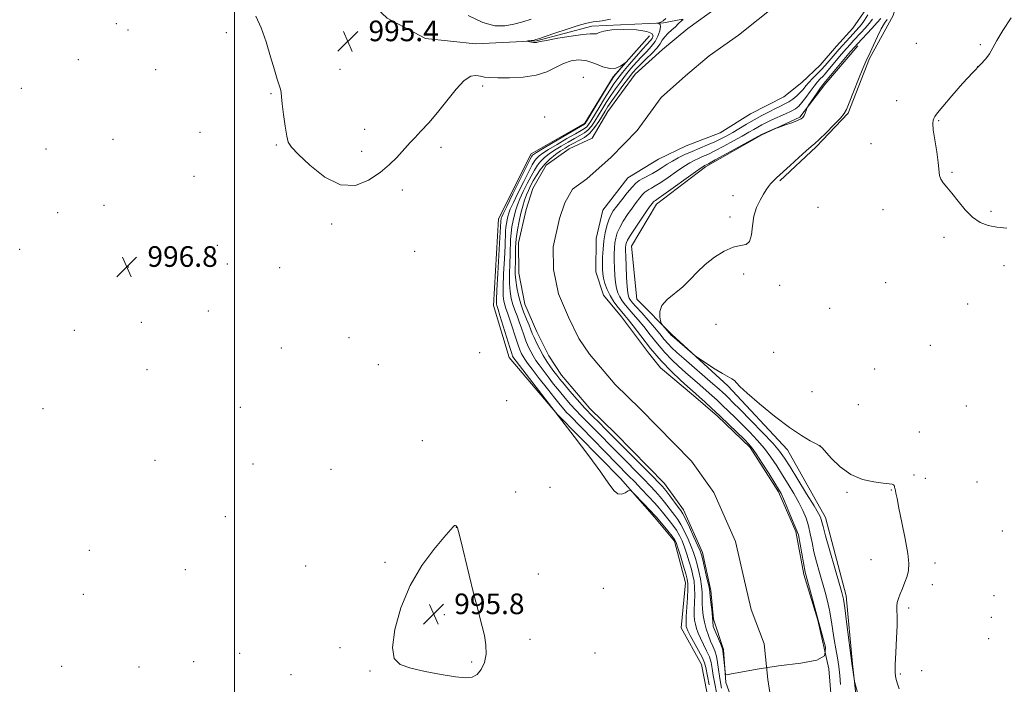
# Model space of a CAD drawing. Extents: x 2202300 to 2205200, y 362300 to 365200.
# Drawn here: x 2202917 to 2203299, y 363690 to 363948 of the extents above; entities that cross this region are included whole.
import ezdxf

# ---------------------------------------------------------------- set-up
doc = ezdxf.new("R2010")
doc.units = 0
doc.header["$MEASUREMENT"] = 0
for name, color, linetype, lineweight in [('32000', 7, 'Continuous', 0), ('DTM HARD BREAKLINE', 7, 'Continuous', 0), ('DTM SPOT ELEVATION', 2, 'Continuous', 13), ('INDEX CONTOUR', 41, 'Continuous', 13), ('INTERMEDIATE CONTOUR', 44, 'Continuous', 0), ('INTERMEDIATE CONTOUR DEPRESSION', 44, 'Continuous', 0), ('SPOT ELEVATION', 7, 'Continuous', 0), ('STREAM - RIVER CENTERLINE', 11, 'Continuous', 0), ('STREAM - RIVER DOUBLE LINE', 5, 'Continuous', 0)]:
    doc.layers.add(name, color=color, linetype=linetype, lineweight=lineweight)
doc.styles.add('Style-ITALICS', font='ITALICS.shx')

# ---------------------------------------------------------------- blocks, each defined once
blk = doc.blocks.new('SPOT')
at = {"layer": 'SPOT ELEVATION'}
for p, q in [((-3.91, -3.91), (3.82, 3.81)), ((-1.65, 3.77), (1.72, -3.93))]:
    blk.add_line(p, q, dxfattribs=at)

msp = doc.modelspace()

# ---------------------------------------------------------------- linework, layer by layer
at = {"layer": '32000', "flags": 128}
msp.add_lwpolyline([(2203000, 362500), (2203000, 365000)], dxfattribs=at)
at = {"layer": 'DTM HARD BREAKLINE'}
for points in [[(2203355.54, 364255.85, 993.12), (2203337.58, 364259.66, 993.84), (2203320.31, 364243.77, 994.85), (2203309.49, 364213.18, 995.23), (2203299.94, 364188.87, 995.61), (2203291.81, 364157.87, 996.09), (2203288.11, 364131.84, 996.66), (2203287.47, 364110.78, 997.14), (2203278.37, 364086.03, 996.66), (2203270.12, 364065.33, 996.33), (2203265.83, 364050.04, 996.14), (2203265.62, 364030.78, 996.23), (2203266.41, 364003.92, 996.47), (2203262.3, 363973.86, 996.66), (2203255.44, 363949.59, 996.57), (2203246.24, 363932.9, 996.14), (2203237.99, 363911.74, 996.14), (2203225.61, 363898.6, 996.19), (2203211.44, 363885.44, 996.19)], [(2202963.93, 364050.76, 995.57), (2202995.73, 364014.88, 995.33), (2203032.07, 363974.12, 995.23), (2203059.26, 363948.48, 995.18), (2203074.14, 363940.61, 994.9), (2203093.43, 363938.61, 994.56), (2203117.15, 363939.8, 993.89), (2203138.58, 363945.44, 993.51), (2203166.33, 363946.68, 991.84), (2203173.93, 363948.12, 990.02)], [(2203185.38, 363675.94, 997.29), (2203181.08, 363697.83, 997.29), (2203173.29, 363712.07, 997.1), (2203174.86, 363729.55, 996.86), (2203170.63, 363745.63, 996.43), (2203162.9, 363754.94, 996.38), (2203149.72, 363770, 995.85), (2203125.23, 363794.78, 996), (2203106.59, 363816.94, 996.76), (2203100.51, 363837.02, 996.76), (2203102.33, 363870.64, 996.91), (2203115.01, 363895.88, 996.81), (2203135.91, 363907.78, 996.28), (2203146.89, 363925.84, 996.19), (2203161.02, 363941.69, 995.66)], [(2203241.7, 363937.77, 994.7), (2203228.9, 363922.83, 994.46), (2203219.2, 363910.17, 993.79), (2203204.5, 363903.27, 994.13), (2203182.71, 363890.9, 994.32), (2203163.63, 363876.33, 994.61), (2203153.98, 363860.09, 995.04), (2203156.03, 363839.51, 995.56), (2203169.64, 363825.79, 996.19), (2203191.38, 363805.91, 995.75), (2203214.53, 363781.11, 995.28), (2203229.19, 363754.87, 994.65), (2203237.19, 363724.51, 994.37), (2203239.75, 363698.12, 994.13), (2203242.79, 363669.94, 993.6)]]:
    msp.add_polyline3d(points, dxfattribs=at)
at = {"layer": 'DTM SPOT ELEVATION'}
for p in [(2202954.15, 363946.46, 996.64), (2202958.72, 363943.97, 996.64), (2202996.84, 363942.95, 996.36), (2203264.43, 363938.77, 996.37), (2203289.26, 363938.29, 996.1), (2202939.43, 363932.42, 996.8), (2202969.4, 363928.53, 996.6), (2203040.91, 363928.68, 995.5), (2203288.18, 363929.76, 996), (2203135.26, 363925.59, 997.58), (2202917.32, 363921.28, 996.81), (2203014.12, 363919.26, 996.09), (2203096.2, 363922.24, 996.42), (2203256.81, 363916.54, 996.32), (2203120.32, 363910.17, 998.24), (2203273.05, 363908.73, 995.96), (2202986.58, 363904.23, 996.48), (2203050.51, 363905.35, 995.28), (2202952.88, 363901.47, 996.81), (2202926.89, 363897.84, 996.96), (2203016.26, 363899.34, 996.1), (2203049.37, 363896.87, 995.47), (2203080.15, 363898.48, 996.45), (2203246.91, 363899.89, 996.34), (2203278.31, 363888.71, 995.94), (2202984.26, 363887.21, 996.56), (2203065.07, 363881.86, 996.47), (2203193.28, 363879.72, 995.26), (2202949.37, 363875.98, 996.86), (2203226.28, 363875.22, 997.4), (2203251.46, 363874.24, 996.25), (2203293.46, 363873.59, 995.89), (2202931.36, 363873.08, 996.96), (2203192.21, 363871.43, 995.55), (2203037.63, 363868.65, 996.3), (2203275.14, 363863.52, 996.17), (2202916.69, 363858.88, 996.93), (2202993.36, 363860.37, 996.48), (2203069.86, 363858.14, 996.71), (2202967.3, 363855.99, 996.72), (2202958.86, 363851.98, 996.77), (2202997.21, 363853.14, 996.47), (2203017.58, 363851.78, 996.23), (2203298.51, 363852.54, 996.25), (2203197.42, 363849.29, 996.55), (2203211.39, 363844.94, 996.54), (2203252.59, 363845.94, 996.62), (2203230.87, 363836.03, 996.04), (2203284.36, 363837.7, 996.48), (2202989.89, 363834.93, 996.62), (2202963.83, 363830.55, 996.71), (2203186.81, 363829.76, 997.33), (2202937.94, 363827.49, 996.88), (2203044.42, 363824.6, 996.53), (2203018.22, 363820.54, 996.52), (2203269.87, 363821.6, 996.76), (2203095.09, 363818.73, 996.27), (2203209.05, 363818.86, 997.25), (2203055.84, 363814.07, 996.17), (2203248.31, 363812.4, 997.47), (2202966.03, 363812.21, 996.8), (2203223.99, 363803.64, 997.79), (2203002.26, 363797.51, 996.6), (2203105.6, 363800.22, 996.89), (2203241.91, 363798.67, 997.55), (2203283.88, 363798.14, 996.87), (2202925.75, 363797.01, 996.9), (2203265.65, 363788.06, 997.03), (2203072.87, 363784.62, 996.25), (2203227.2, 363782.52, 995.99), (2202969.22, 363776.95, 996.78), (2203007.22, 363775.58, 996.5), (2203037.44, 363773.56, 996.34), (2203263.54, 363771.28, 996.82), (2203122.33, 363766.57, 996.67), (2203267.89, 363770.06, 996.95), (2203287.96, 363768.62, 996.84), (2203109.07, 363764.75, 996.67), (2203237.6, 363764.64, 995.73), (2203254.8, 363765.46, 995.88), (2202996.43, 363755.12, 996.42), (2203085.98, 363750.98, 995.99), (2203297.77, 363749.62, 996.7), (2202943.72, 363742.04, 997.09), (2203027.61, 363736.06, 996.39), (2203058.32, 363737.47, 996.12), (2203246.89, 363738.5, 994.72), (2203271.73, 363737.23, 996.81), (2202980.88, 363734.56, 996.78), (2203117.89, 363732.86, 996.45), (2203270.66, 363728.77, 996.83), (2202941.37, 363725.03, 997.12), (2203143.04, 363727.39, 996.67), (2203294.61, 363724.52, 996.76), (2203081.43, 363717.17, 995.78), (2203261.49, 363719.7, 996.43), (2203293.55, 363716.12, 996.78), (2203114.58, 363707.62, 996.28), (2203292.51, 363707.84, 996.82), (2203001.97, 363702.13, 996.61), (2203040.91, 363704.35, 996.11), (2203139.77, 363702.3, 996.79), (2202984.12, 363698.95, 996.79), (2203092.01, 363698.78, 995.88), (2202932.94, 363697.15, 997.23), (2202962.94, 363696.88, 996.95), (2203052.6, 363695.29, 996.06), (2203258.22, 363694.11, 996.27), (2203266.47, 363695.4, 996.85), (2203021.91, 363693.91, 996.43)]:
    msp.add_point(p, dxfattribs=at)
at = {"layer": 'INDEX CONTOUR'}
msp.add_polyline3d([(2203245.639, 363949.831, 990), (2203244.312, 363947.763, 990), (2203243.132, 363946.14, 990), (2203242.093, 363944.854, 990), (2203241.081, 363943.713, 990), (2203238.624, 363941.068, 990), (2203237.181, 363939.494, 990), (2203235.771, 363937.925, 990), (2203234.494, 363936.463, 990), (2203230.626, 363931.936, 990), (2203229.106, 363930.216, 990), (2203227.493, 363928.471, 990), (2203224.236, 363925.14, 990), (2203222.812, 363923.623, 990), (2203221.634, 363922.23, 990), (2203220.563, 363920.923, 990), (2203219.41, 363919.649, 990), (2203218.039, 363918.376, 990), (2203216.517, 363917.17, 990), (2203214.968, 363916.116, 990), (2203213.454, 363915.256, 990), (2203211.81, 363914.442, 990), (2203209.814, 363913.478, 990), (2203207.32, 363912.22, 990), (2203204.472, 363910.718, 990), (2203201.489, 363909.071, 990), (2203198.566, 363907.378, 990), (2203193.246, 363904.206, 990), (2203190.934, 363902.877, 990), (2203188.676, 363901.678, 990), (2203186.235, 363900.521, 990), (2203183.451, 363899.336, 990), (2203180.459, 363898.115, 990), (2203177.471, 363896.867, 990), (2203174.666, 363895.605, 990), (2203172.104, 363894.338, 990), (2203169.814, 363893.079, 990), (2203167.795, 363891.839, 990), (2203165.924, 363890.628, 990), (2203164.046, 363889.454, 990), (2203162.065, 363888.331, 990), (2203158.392, 363886.378, 990), (2203156.999, 363885.559, 990), (2203155.706, 363884.553, 990), (2203154.193, 363883.01, 990), (2203152.26, 363880.73, 990), (2203150.169, 363878.1, 990), (2203148.294, 363875.65, 990), (2203146.915, 363873.753, 990), (2203145.932, 363872.131, 990), (2203145.15, 363870.341, 990), (2203144.417, 363868.04, 990), (2203143.76, 363865.27, 990), (2203143.25, 363862.179, 990), (2203142.937, 363858.932, 990), (2203142.785, 363855.815, 990), (2203142.736, 363853.141, 990), (2203142.751, 363851.105, 990), (2203142.874, 363849.428, 990), (2203143.165, 363847.716, 990), (2203143.686, 363845.664, 990), (2203144.497, 363843.34, 990), (2203145.657, 363840.902, 990), (2203147.166, 363838.514, 990), (2203148.792, 363836.35, 990), (2203150.246, 363834.586, 990), (2203151.383, 363833.243, 990), (2203152.632, 363831.709, 990), (2203154.569, 363829.213, 990), (2203157.594, 363825.259, 990), (2203161.4, 363820.429, 990), (2203165.507, 363815.574, 990), (2203169.464, 363811.412, 990), (2203172.95, 363808.108, 990), (2203175.677, 363805.692, 990), (2203178.859, 363802.904, 990), (2203180.336, 363801.577, 990), (2203182.4, 363799.697, 990), (2203185.063, 363797.235, 990), (2203188.222, 363794.264, 990), (2203191.703, 363790.928, 990), (2203197.754, 363785.042, 990), (2203199.489, 363783.299, 990), (2203200.776, 363781.759, 990), (2203202.341, 363779.489, 990), (2203204.674, 363775.896, 990), (2203207.324, 363771.746, 990), (2203209.605, 363768.149, 990), (2203211.037, 363765.853, 990), (2203211.964, 363764.173, 990), (2203212.938, 363762.063, 990), (2203214.357, 363758.745, 990), (2203214.747, 363757.742, 990), (2203218.771, 363748.147, 990), (2203221.36, 363733.673, 990), (2203229.245, 363704.488, 990), (2203229.127, 363702.605, 990), (2203228.774, 363701.193, 990), (2203225.832, 363699.546, 990), (2203219.595, 363698.369, 990), (2203211.005, 363697.31, 990), (2203202.649, 363696.015, 990), (2203192.157, 363694.076, 990), (2203191.343, 363693.815, 990), (2203190.487, 363693.964, 990), (2203190.254, 363695.098, 990), (2203189.788, 363699.694, 990), (2203189.55, 363701.848, 990), (2203189.358, 363703.185, 990), (2203189.087, 363704.217, 990), (2203188.491, 363705.967, 990), (2203185.704, 363712.608, 990), (2203185.468, 363714.491, 990), (2203185.071, 363719.208, 990), (2203184.716, 363721.842, 990), (2203184.476, 363724.241, 990), (2203184.342, 363725.741, 990), (2203184.169, 363726.996, 990), (2203183.794, 363728.859, 990), (2203183.117, 363731.88, 990), (2203182.306, 363735.392, 990), (2203181.592, 363738.43, 990), (2203181.108, 363740.355, 990), (2203180.595, 363741.845, 990), (2203179.693, 363743.907, 990), (2203178.186, 363747.205, 990), (2203176.415, 363751.024, 990), (2203174.863, 363754.307, 990), (2203173.858, 363756.31, 990), (2203173.096, 363757.553, 990), (2203172.118, 363758.873, 990), (2203168.843, 363763.203, 990), (2203167.231, 363765.299, 990), (2203165.995, 363766.815, 990), (2203164.58, 363768.349, 990), (2203162.237, 363770.73, 990), (2203143.803, 363789.27, 990), (2203141.545, 363791.504, 990), (2203138.864, 363794.202, 990), (2203135.929, 363797.277, 990), (2203132.925, 363800.589, 990), (2203130.122, 363803.801, 990), (2203127.811, 363806.521, 990), (2203126.177, 363808.496, 990), (2203124.983, 363810.012, 990), (2203123.885, 363811.496, 990), (2203122.614, 363813.285, 990), (2203121.201, 363815.385, 990), (2203119.75, 363817.716, 990), (2203118.366, 363820.171, 990), (2203117.142, 363822.545, 990), (2203116.168, 363824.604, 990), (2203115.484, 363826.222, 990), (2203114.913, 363827.7, 990), (2203114.223, 363829.446, 990), (2203113.257, 363831.77, 990), (2203112.135, 363834.583, 990), (2203111.047, 363837.699, 990), (2203110.153, 363840.926, 990), (2203109.495, 363844.052, 990), (2203109.086, 363846.856, 990), (2203108.916, 363849.217, 990), (2203108.901, 363851.386, 990), (2203108.94, 363853.711, 990), (2203108.966, 363856.46, 990), (2203109.045, 363859.584, 990), (2203109.28, 363862.954, 990), (2203109.74, 363866.432, 990), (2203110.368, 363869.829, 990), (2203111.076, 363872.947, 990), (2203111.79, 363875.637, 990), (2203112.508, 363877.938, 990), (2203113.239, 363879.94, 990), (2203114.006, 363881.746, 990), (2203114.861, 363883.509, 990), (2203115.868, 363885.397, 990), (2203117.085, 363887.521, 990), (2203118.552, 363889.76, 990), (2203120.311, 363891.937, 990), (2203122.352, 363893.901, 990), (2203124.491, 363895.6, 990), (2203126.5, 363897.009, 990), (2203128.228, 363898.132, 990), (2203129.834, 363899.082, 990), (2203131.551, 363899.995, 990), (2203133.544, 363901.017, 990), (2203135.687, 363902.296, 990), (2203137.783, 363903.98, 990), (2203139.665, 363906.134, 990), (2203141.283, 363908.485, 990), (2203143.708, 363912.485, 990), (2203144.828, 363914.242, 990), (2203146.309, 363916.41, 990), (2203148.355, 363919.28, 990), (2203150.66, 363922.433, 990), (2203152.787, 363925.278, 990), (2203154.446, 363927.397, 990), (2203155.895, 363929.064, 990), (2203157.541, 363930.73, 990), (2203159.64, 363932.722, 990), (2203161.874, 363934.869, 990), (2203163.782, 363936.879, 990), (2203165.046, 363938.536, 990), (2203165.933, 363939.937, 990), (2203166.858, 363941.255, 990), (2203168.121, 363942.619, 990), (2203169.581, 363943.975, 990), (2203170.987, 363945.223, 990), (2203172.131, 363946.275, 990), (2203173.56, 363947.669, 990), (2203173.958, 363948.033, 990)], dxfattribs=at)
at = {"layer": 'INTERMEDIATE CONTOUR'}
for points in [[(2203184.105, 363689.896, 996), (2203182.829, 363696.604, 996), (2203182.327, 363698.455, 996), (2203181.46, 363700.444, 996), (2203180.002, 363703.233, 996), (2203176.787, 363709.098, 996), (2203175.863, 363710.883, 996), (2203175.416, 363711.905, 996), (2203175.23, 363712.541, 996), (2203175.133, 363713.187, 996), (2203175.112, 363714.318, 996), (2203175.197, 363716.432, 996), (2203175.633, 363723.625, 996), (2203175.805, 363726.983, 996), (2203175.817, 363729.195, 996), (2203175.575, 363730.897, 996), (2203174.988, 363733.047, 996), (2203174.028, 363736.285, 996), (2203172.921, 363739.965, 996), (2203171.955, 363743.122, 996), (2203171.303, 363745.08, 996), (2203170.684, 363746.33, 996), (2203169.698, 363747.655, 996), (2203168.102, 363749.608, 996), (2203163.66, 363754.927, 996), (2203162.827, 363755.873, 996), (2203161.566, 363757.225, 996), (2203155.06, 363764.053, 996), (2203153.896, 363765.217, 996), (2203153.265, 363765.501, 996), (2203152.626, 363765.149, 996), (2203151.563, 363764.451, 996), (2203150.176, 363763.889, 996), (2203148.692, 363763.989, 996), (2203147.196, 363765.235, 996), (2203145.205, 363767.95, 996), (2203142.094, 363772.413, 996), (2203137.459, 363778.718, 996), (2203131.766, 363786.23, 996), (2203125.701, 363794.126, 996), (2203109.201, 363815.485, 996), (2203108.334, 363816.635, 996), (2203108.07, 363817.027, 996), (2203107.881, 363817.413, 996), (2203107.51, 363818.45, 996), (2203106.767, 363820.772, 996), (2203102.951, 363833.198, 996), (2203102.21, 363835.55, 996), (2203101.695, 363837.095, 996), (2203101.605, 363837.641, 996), (2203101.606, 363839.267, 996), (2203101.765, 363843.042, 996), (2203102.112, 363849.5, 996), (2203102.911, 363863.511, 996), (2203103.245, 363869.628, 996), (2203103.306, 363870.086, 996), (2203103.389, 363870.533, 996), (2203103.483, 363870.944, 996), (2203103.644, 363871.434, 996), (2203104.214, 363872.69, 996), (2203105.601, 363875.541, 996), (2203108.01, 363880.407, 996), (2203113.273, 363890.947, 996), (2203114.712, 363893.794, 996), (2203115.363, 363895.016, 996), (2203115.64, 363895.411, 996), (2203115.999, 363895.713, 996), (2203117.065, 363896.394, 996), (2203119.506, 363897.86, 996), (2203123.648, 363900.317, 996), (2203135.782, 363907.466, 996), (2203135.994, 363907.611, 996), (2203136.143, 363907.814, 996), (2203136.669, 363908.671, 996), (2203145.115, 363922.64, 996), (2203146.444, 363924.811, 996), (2203147.176, 363925.903, 996), (2203147.865, 363926.748, 996), (2203151.681, 363931.216, 996), (2203151.646, 363931.276, 996), (2203151.013, 363930.807, 996), (2203149.766, 363929.943, 996), (2203147.948, 363929.145, 996), (2203145.618, 363928.956, 996), (2203142.852, 363929.716, 996), (2203139.809, 363930.958, 996), (2203136.667, 363932.015, 996), (2203133.571, 363932.347, 996), (2203130.537, 363931.939, 996), (2203127.543, 363930.904, 996), (2203124.514, 363929.401, 996), (2203121.125, 363927.776, 996), (2203116.989, 363926.423, 996), (2203111.94, 363925.638, 996), (2203106.688, 363925.335, 996), (2203102.162, 363925.331, 996), (2203099.038, 363925.471, 996), (2203096.967, 363925.712, 996), (2203095.347, 363926.036, 996), (2203093.645, 363926.315, 996), (2203091.612, 363925.972, 996), (2203089.066, 363924.319, 996), (2203085.91, 363920.936, 996), (2203082.367, 363916.482, 996), (2203078.746, 363911.881, 996), (2203075.33, 363907.9, 996), (2203072.323, 363904.668, 996), (2203069.904, 363902.157, 996), (2203068.146, 363900.268, 996), (2203065.084, 363896.833, 996), (2203062.919, 363894.522, 996), (2203060.061, 363891.762, 996), (2203056.442, 363888.708, 996), (2203052.02, 363885.686, 996), (2203046.875, 363883.687, 996), (2203041.117, 363883.877, 996), (2203034.982, 363886.922, 996), (2203029.226, 363891.498, 996), (2203024.729, 363895.786, 996), (2203022.101, 363898.488, 996), (2203020.856, 363900.396, 996), (2203020.237, 363902.826, 996), (2203019.634, 363906.679, 996), (2203019.028, 363911.212, 996), (2203018.548, 363915.271, 996), (2203018.279, 363917.998, 996), (2203018.097, 363919.716, 996), (2203017.838, 363921.047, 996), (2203017.353, 363922.592, 996), (2203016.577, 363924.882, 996), (2203015.466, 363928.432, 996), (2203013.998, 363933.492, 996), (2203012.256, 363939.294, 996), (2203010.346, 363944.807, 996), (2203008.317, 363949.352, 996)], [(2203090.606, 363949.545, 996), (2203096.323, 363946.849, 996), (2203101.022, 363945.583, 996), (2203104.865, 363945.51, 996), (2203108.332, 363946.152, 996), (2203111.781, 363947.084, 996), (2203115.104, 363948.11, 996)], [(2203186.981, 363686.926, 994), (2203186.284, 363690.373, 994), (2203185.712, 363693.587, 994), (2203185.289, 363696.242, 994), (2203184.849, 363698.528, 994), (2203184.172, 363700.761, 994), (2203183.125, 363703.172, 994), (2203180.718, 363707.966, 994), (2203179.823, 363709.988, 994), (2203179.191, 363711.763, 994), (2203178.758, 363713.398, 994), (2203178.469, 363715.019, 994), (2203178.313, 363716.826, 994), (2203178.29, 363719.035, 994), (2203178.478, 363724.749, 994), (2203178.468, 363727.609, 994), (2203178.25, 363730.09, 994), (2203177.819, 363732.395, 994), (2203177.19, 363734.842, 994), (2203176.389, 363737.642, 994), (2203175.479, 363740.592, 994), (2203174.535, 363743.384, 994), (2203173.598, 363745.788, 994), (2203172.594, 363747.895, 994), (2203171.42, 363749.872, 994), (2203170.021, 363751.843, 994), (2203168.534, 363753.737, 994), (2203165.96, 363756.925, 994), (2203164.697, 363758.458, 994), (2203162.996, 363760.395, 994), (2203160.627, 363762.958, 994), (2203157.889, 363765.845, 994), (2203155.213, 363768.624, 994), (2203152.856, 363771.043, 994), (2203129.876, 363794.484, 994), (2203128.796, 363795.611, 994), (2203127.727, 363796.805, 994), (2203126.312, 363798.494, 994), (2203124.24, 363801.081, 994), (2203121.362, 363804.748, 994), (2203118.209, 363808.811, 994), (2203115.472, 363812.369, 994), (2203113.672, 363814.752, 994), (2203112.623, 363816.218, 994), (2203111.963, 363817.256, 994), (2203111.376, 363818.332, 994), (2203110.72, 363819.815, 994), (2203109.901, 363822.049, 994), (2203108.867, 363825.204, 994), (2203107.745, 363828.741, 994), (2203106.709, 363831.948, 994), (2203105.892, 363834.29, 994), (2203105.278, 363835.952, 994), (2203104.812, 363837.297, 994), (2203104.454, 363838.736, 994), (2203104.236, 363840.862, 994), (2203104.205, 363844.314, 994), (2203104.38, 363849.406, 994), (2203104.661, 363855.153, 994), (2203104.921, 363860.244, 994), (2203105.151, 363865.863, 994), (2203105.257, 363867.403, 994), (2203105.45, 363868.868, 994), (2203105.715, 363870.298, 994), (2203106.013, 363871.612, 994), (2203106.359, 363872.835, 994), (2203106.978, 363874.44, 994), (2203108.147, 363877.006, 994), (2203110.009, 363880.853, 994), (2203112.179, 363885.223, 994), (2203114.138, 363889.097, 994), (2203115.503, 363891.703, 994), (2203116.426, 363893.264, 994), (2203117.197, 363894.253, 994), (2203118.117, 363895.109, 994), (2203119.54, 363896.129, 994), (2203121.837, 363897.577, 994), (2203125.176, 363899.588, 994), (2203128.914, 363901.796, 994), (2203132.208, 363903.704, 994), (2203134.423, 363904.955, 994), (2203135.751, 363905.743, 994), (2203136.59, 363906.4, 994), (2203137.316, 363907.254, 994), (2203138.206, 363908.609, 994), (2203141.38, 363913.856, 994), (2203143.513, 363917.354, 994), (2203145.513, 363920.564, 994), (2203147.119, 363923.012, 994), (2203148.644, 363925.103, 994), (2203150.542, 363927.466, 994), (2203153.098, 363930.51, 994), (2203155.909, 363933.783, 994), (2203158.404, 363936.617, 994), (2203161.251, 363939.736, 994), (2203161.962, 363940.668, 994), (2203162.369, 363941.641, 994), (2203161.91, 363942.604, 994), (2203159.864, 363943.415, 994), (2203155.856, 363943.948, 994), (2203150.902, 363944.156, 994), (2203146.367, 363944.009, 994), (2203143.298, 363943.529, 994), (2203141.479, 363942.939, 994), (2203140.38, 363942.51, 994), (2203139.428, 363942.418, 994), (2203137.913, 363942.436, 994), (2203135.085, 363942.24, 994), (2203130.557, 363941.606, 994), (2203125.395, 363940.736, 994), (2203121.029, 363939.934, 994), (2203118.523, 363939.435, 994), (2203117.481, 363939.195, 994), (2203117.142, 363939.103, 994), (2203116.861, 363939.066, 994), (2203116.468, 363939.072, 994), (2203115.907, 363939.134, 994), (2203115.165, 363939.251, 994), (2203113.424, 363939.58, 994), (2203113.443, 363939.626, 994), (2203113.827, 363939.689, 994), (2203116.205, 363940.059, 994), (2203116.839, 363940.197, 994), (2203117.928, 363940.535, 994), (2203124.228, 363942.66, 994), (2203128.972, 363944.244, 994), (2203133.24, 363945.628, 994), (2203136.101, 363946.481, 994), (2203137.857, 363946.903, 994), (2203139.121, 363947.102, 994), (2203140.495, 363947.271, 994), (2203142.544, 363947.559, 994), (2203145.823, 363948.101, 994)], [(2203188.939, 363688.593, 992), (2203188.464, 363690.851, 992), (2203188.092, 363693.225, 992), (2203187.75, 363695.88, 992), (2203187.369, 363698.6, 992), (2203186.883, 363701.078, 992), (2203186.248, 363703.112, 992), (2203185.488, 363704.921, 992), (2203184.649, 363706.834, 992), (2203183.783, 363709.094, 992), (2203182.967, 363711.621, 992), (2203182.286, 363714.255, 992), (2203181.806, 363716.853, 992), (2203181.515, 363719.334, 992), (2203181.382, 363721.638, 992), (2203181.36, 363723.755, 992), (2203181.325, 363725.873, 992), (2203181.131, 363728.234, 992), (2203180.683, 363730.985, 992), (2203180.062, 363733.894, 992), (2203179.391, 363736.636, 992), (2203178.748, 363738.998, 992), (2203178.037, 363741.218, 992), (2203177.114, 363743.645, 992), (2203175.892, 363746.497, 992), (2203174.505, 363749.46, 992), (2203173.142, 363752.089, 992), (2203171.939, 363754.076, 992), (2203170.815, 363755.645, 992), (2203166.77, 363760.831, 992), (2203165.113, 363762.847, 992), (2203163.311, 363764.886, 992), (2203161.235, 363767.097, 992), (2203158.725, 363769.677, 992), (2203138.975, 363789.709, 992), (2203134.37, 363794.343, 992), (2203132.363, 363796.444, 992), (2203130.326, 363798.697, 992), (2203128.217, 363801.147, 992), (2203126.025, 363803.801, 992), (2203123.77, 363806.622, 992), (2203121.595, 363809.412, 992), (2203119.678, 363811.933, 992), (2203118.143, 363814.019, 992), (2203116.912, 363815.801, 992), (2203115.857, 363817.486, 992), (2203114.871, 363819.252, 992), (2203113.931, 363821.18, 992), (2203113.035, 363823.327, 992), (2203112.176, 363825.713, 992), (2203111.329, 363828.22, 992), (2203110.466, 363830.697, 992), (2203109.575, 363833.03, 992), (2203108.707, 363835.267, 992), (2203107.929, 363837.498, 992), (2203107.304, 363839.831, 992), (2203106.866, 363842.457, 992), (2203106.646, 363845.584, 992), (2203106.648, 363849.311, 992), (2203106.781, 363853.269, 992), (2203106.931, 363856.977, 992), (2203107.098, 363862.722, 992), (2203107.269, 363865.179, 992), (2203107.595, 363867.65, 992), (2203108.041, 363870.064, 992), (2203108.544, 363872.28, 992), (2203109.075, 363874.236, 992), (2203109.744, 363876.189, 992), (2203110.693, 363878.474, 992), (2203112.007, 363881.299, 992), (2203113.52, 363884.366, 992), (2203115.003, 363887.247, 992), (2203116.294, 363889.612, 992), (2203117.489, 363891.512, 992), (2203118.754, 363893.095, 992), (2203120.234, 363894.505, 992), (2203122.015, 363895.864, 992), (2203124.169, 363897.293, 992), (2203126.702, 363898.86, 992), (2203129.374, 363900.438, 992), (2203131.88, 363901.85, 992), (2203133.984, 363902.986, 992), (2203135.719, 363904.02, 992), (2203137.187, 363905.19, 992), (2203138.49, 363906.694, 992), (2203139.744, 363908.547, 992), (2203142.544, 363913.171, 992), (2203144.171, 363915.798, 992), (2203145.911, 363918.487, 992), (2203147.737, 363921.146, 992), (2203149.652, 363923.768, 992), (2203151.665, 363926.372, 992), (2203153.771, 363928.953, 992), (2203155.902, 363931.423, 992), (2203157.972, 363933.674, 992), (2203159.902, 363935.647, 992), (2203161.629, 363937.499, 992), (2203163.097, 363939.438, 992), (2203164.246, 363941.573, 992), (2203164.999, 363943.631, 992), (2203165.279, 363945.24, 992), (2203165.065, 363946.136, 992), (2203164.573, 363946.481, 992), (2203164.077, 363946.546, 992), (2203163.807, 363946.56, 992), (2203163.807, 363946.584, 992), (2203164.078, 363946.639, 992), (2203164.612, 363946.76, 992), (2203165.363, 363947.031, 992), (2203166.275, 363947.552, 992), (2203167.324, 363948.385, 992)], [(2203247.501, 363948.111, 992), (2203246.209, 363946.487, 992), (2203244.647, 363944.71, 992), (2203242.976, 363942.901, 992), (2203240.112, 363939.848, 992), (2203238.858, 363938.462, 992), (2203237.373, 363936.758, 992), (2203235.481, 363934.531, 992), (2203230.129, 363928.183, 992), (2203229.048, 363926.945, 992), (2203228.124, 363925.941, 992), (2203227.182, 363924.962, 992), (2203226.11, 363923.787, 992), (2203224.809, 363922.195, 992), (2203223.239, 363920.08, 992), (2203221.579, 363917.784, 992), (2203220.066, 363915.767, 992), (2203218.832, 363914.358, 992), (2203217.592, 363913.361, 992), (2203215.953, 363912.449, 992), (2203213.663, 363911.375, 992), (2203208.459, 363909.051, 992), (2203206.315, 363908.039, 992), (2203204.531, 363907.13, 992), (2203202.948, 363906.262, 992), (2203201.374, 363905.353, 992), (2203199.494, 363904.251, 992), (2203196.952, 363902.789, 992), (2203193.562, 363900.889, 992), (2203189.805, 363898.839, 992), (2203186.326, 363897.019, 992), (2203183.618, 363895.712, 992), (2203181.565, 363894.81, 992), (2203179.896, 363894.105, 992), (2203178.336, 363893.387, 992), (2203176.579, 363892.432, 992), (2203174.315, 363891.009, 992), (2203171.38, 363889.007, 992), (2203168.19, 363886.781, 992), (2203165.31, 363884.803, 992), (2203163.172, 363883.434, 992), (2203161.694, 363882.576, 992), (2203160.665, 363882.019, 992), (2203159.877, 363881.555, 992), (2203159.144, 363880.985, 992), (2203158.287, 363880.112, 992), (2203157.166, 363878.78, 992), (2203155.786, 363877.004, 992), (2203154.195, 363874.839, 992), (2203152.466, 363872.372, 992), (2203150.792, 363869.802, 992), (2203149.392, 363867.358, 992), (2203148.432, 363865.207, 992), (2203147.843, 363863.255, 992), (2203147.508, 363861.35, 992), (2203147.321, 363859.343, 992), (2203147.243, 363857.124, 992), (2203147.253, 363854.592, 992), (2203147.329, 363851.718, 992), (2203147.487, 363848.758, 992), (2203147.74, 363846.048, 992), (2203148.112, 363843.831, 992), (2203148.644, 363842.01, 992), (2203149.388, 363840.402, 992), (2203150.381, 363838.844, 992), (2203151.607, 363837.254, 992), (2203153.039, 363835.571, 992), (2203154.667, 363833.717, 992), (2203156.543, 363831.543, 992), (2203158.737, 363828.881, 992), (2203161.278, 363825.66, 992), (2203164.036, 363822.19, 992), (2203166.842, 363818.875, 992), (2203169.566, 363816.018, 992), (2203172.242, 363813.508, 992), (2203174.946, 363811.129, 992), (2203180.437, 363806.355, 992), (2203182.949, 363804.148, 992), (2203185.16, 363802.173, 992), (2203187.215, 363800.292, 992), (2203189.32, 363798.315, 992), (2203191.643, 363796.086, 992), (2203194.195, 363793.593, 992), (2203196.949, 363790.858, 992), (2203199.858, 363787.908, 992), (2203202.776, 363784.789, 992), (2203205.538, 363781.552, 992), (2203208.026, 363778.236, 992), (2203210.318, 363774.832, 992), (2203212.542, 363771.322, 992), (2203214.78, 363767.714, 992), (2203216.931, 363764.128, 992), (2203218.849, 363760.719, 992), (2203220.419, 363757.583, 992), (2203221.655, 363754.613, 992), (2203222.605, 363751.646, 992), (2203223.333, 363748.536, 992), (2203223.99, 363745.201, 992), (2203224.75, 363741.568, 992), (2203225.733, 363737.621, 992), (2203226.862, 363733.548, 992), (2203229.07, 363725.911, 992), (2203230.006, 363722.39, 992), (2203230.804, 363718.829, 992), (2203231.464, 363715.086, 992), (2203232.628, 363707.478, 992), (2203233.259, 363703.87, 992), (2203233.878, 363700.396, 992), (2203234.398, 363696.982, 992), (2203234.766, 363693.556, 992), (2203235.067, 363690.047, 992)], [(2203250.69, 363948.458, 994), (2203249.286, 363946.833, 994), (2203247.201, 363944.565, 994), (2203241.601, 363938.629, 994), (2203240.535, 363937.43, 994), (2203238.976, 363935.59, 994), (2203228.549, 363923.184, 994), (2203228.136, 363922.656, 994), (2203227.318, 363921.517, 994), (2203225.999, 363919.62, 994), (2203222.528, 363914.547, 994), (2203222.21, 363914.003, 994), (2203222.013, 363913.5, 994), (2203221.721, 363912.69, 994), (2203221.336, 363911.695, 994), (2203220.92, 363910.756, 994), (2203220.466, 363910.046, 994), (2203219.714, 363909.455, 994), (2203218.341, 363908.807, 994), (2203216.186, 363907.991, 994), (2203213.757, 363907.139, 994), (2203210.562, 363906.054, 994), (2203209.912, 363905.815, 994), (2203204.405, 363903.453, 994), (2203190.934, 363896, 994), (2203186.417, 363893.517, 994), (2203183.786, 363892.089, 994), (2203182.671, 363891.505, 994), (2203182.322, 363891.342, 994), (2203182.005, 363891.17, 994), (2203181.054, 363890.526, 994), (2203178.817, 363888.94, 994), (2203166.575, 363880.153, 994), (2203164.279, 363878.535, 994), (2203163.272, 363877.858, 994), (2203162.753, 363877.551, 994), (2203162.581, 363877.418, 994), (2203162.38, 363877.214, 994), (2203162.07, 363876.83, 994), (2203161.403, 363875.909, 994), (2203160.096, 363874.029, 994), (2203158.018, 363870.99, 994), (2203155.652, 363867.472, 994), (2203153.635, 363864.375, 994), (2203152.444, 363862.374, 994), (2203151.927, 363861.24, 994), (2203151.765, 363860.521, 994), (2203151.705, 363859.754, 994), (2203151.702, 363858.434, 994), (2203151.767, 363856.043, 994), (2203151.907, 363852.33, 994), (2203152.099, 363848.09, 994), (2203152.314, 363844.38, 994), (2203152.535, 363841.998, 994), (2203152.79, 363840.68, 994), (2203153.121, 363839.901, 994), (2203153.596, 363839.172, 994), (2203154.421, 363838.158, 994), (2203155.832, 363836.556, 994), (2203157.951, 363834.193, 994), (2203160.454, 363831.379, 994), (2203162.904, 363828.548, 994), (2203164.962, 363826.061, 994), (2203166.673, 363823.95, 994), (2203168.178, 363822.176, 994), (2203169.668, 363820.625, 994), (2203171.534, 363818.908, 994), (2203174.217, 363816.566, 994), (2203185.561, 363806.719, 994), (2203187.919, 363804.65, 994), (2203189.367, 363803.349, 994), (2203190.419, 363802.365, 994), (2203191.583, 363801.243, 994), (2203193.335, 363799.507, 994), (2203196.145, 363796.674, 994), (2203200.227, 363792.518, 994), (2203204.777, 363787.82, 994), (2203208.736, 363783.615, 994), (2203211.379, 363780.576, 994), (2203213.313, 363777.918, 994), (2203215.48, 363774.494, 994), (2203218.524, 363769.572, 994), (2203221.898, 363764.083, 994), (2203224.76, 363759.373, 994), (2203226.477, 363756.445, 994), (2203227.272, 363754.921, 994), (2203227.575, 363754.079, 994), (2203227.795, 363753.173, 994), (2203228.253, 363751.348, 994), (2203229.241, 363747.722, 994), (2203230.917, 363741.864, 994), (2203232.872, 363735.145, 994), (2203234.56, 363729.383, 994), (2203235.585, 363725.795, 994), (2203236.165, 363723.188, 994), (2203236.668, 363719.768, 994), (2203237.367, 363714.335, 994), (2203239.51, 363697.357, 994), (2203239.636, 363696.493, 994), (2203240.324, 363692.244, 994), (2203240.473, 363691.406, 994), (2203240.717, 363690.375, 994), (2203243.392, 363680.132, 994)], [(2203253.167, 363947.965, 996), (2203252.151, 363946.594, 996), (2203250.859, 363944.428, 996), (2203249.345, 363941.39, 996), (2203247.822, 363938.078, 996), (2203246.54, 363935.257, 996), (2203244.833, 363931.675, 996), (2203243.702, 363929.048, 996), (2203241.995, 363924.816, 996), (2203240.068, 363919.926, 996), (2203238.433, 363915.727, 996), (2203237.397, 363913.164, 996), (2203236.472, 363911.55, 996), (2203234.97, 363909.794, 996), (2203232.448, 363907.126, 996), (2203229.465, 363904.066, 996), (2203226.824, 363901.457, 996), (2203225.062, 363899.859, 996), (2203223.642, 363898.698, 996), (2203221.759, 363897.121, 996), (2203218.872, 363894.539, 996), (2203215.501, 363891.447, 996), (2203210.267, 363886.597, 996), (2203208.867, 363885.257, 996), (2203207.908, 363884.242, 996), (2203207.098, 363883.229, 996), (2203206.244, 363881.983, 996), (2203205.192, 363880.291, 996), (2203203.862, 363877.986, 996), (2203202.502, 363875.092, 996), (2203201.441, 363871.68, 996), (2203200.879, 363867.925, 996), (2203200.483, 363864.428, 996), (2203199.794, 363861.896, 996), (2203198.427, 363860.761, 996), (2203196.312, 363860.358, 996), (2203193.457, 363859.747, 996), (2203189.946, 363858.203, 996), (2203186.162, 363855.852, 996), (2203182.563, 363853.036, 996), (2203179.47, 363850.062, 996), (2203176.676, 363847.1, 996), (2203173.83, 363844.288, 996), (2203167.863, 363839.34, 996), (2203165.781, 363837.022, 996), (2203164.91, 363834.725, 996), (2203164.904, 363832.665, 996), (2203165.226, 363831.121, 996), (2203165.466, 363830.257, 996), (2203165.7, 363829.777, 996), (2203166.133, 363829.269, 996), (2203169.513, 363825.477, 996), (2203169.691, 363825.3, 996), (2203178.647, 363817.55, 996), (2203179.546, 363816.883, 996), (2203180.966, 363815.952, 996), (2203183.429, 363814.363, 996), (2203186.459, 363812.436, 996), (2203189.33, 363810.667, 996), (2203192.924, 363808.603, 996), (2203193.889, 363807.931, 996), (2203194.675, 363807.119, 996), (2203196.038, 363805.667, 996), (2203198.846, 363803.028, 996), (2203203.62, 363798.922, 996), (2203209.494, 363794.144, 996), (2203215.255, 363789.76, 996), (2203219.907, 363786.606, 996), (2203223.31, 363784.607, 996), (2203225.544, 363783.458, 996), (2203226.801, 363782.796, 996), (2203227.731, 363782.02, 996), (2203231.507, 363777.742, 996), (2203234.889, 363774.468, 996), (2203239.021, 363771.537, 996), (2203243.599, 363769.633, 996), (2203248.021, 363768.618, 996), (2203251.611, 363768.149, 996), (2203253.877, 363767.918, 996), (2203255.061, 363767.76, 996), (2203255.586, 363767.554, 996), (2203255.827, 363767.21, 996), (2203255.927, 363766.8, 996), (2203255.977, 363766.434, 996), (2203256.054, 363766.172, 996), (2203256.171, 363765.866, 996), (2203256.329, 363765.321, 996), (2203256.552, 363764.273, 996), (2203256.965, 363762.194, 996), (2203257.718, 363758.495, 996), (2203258.872, 363752.918, 996), (2203260.132, 363746.568, 996), (2203261.117, 363740.884, 996), (2203261.53, 363736.931, 996), (2203261.404, 363734.272, 996), (2203260.86, 363732.09, 996), (2203260.025, 363729.751, 996), (2203259.069, 363727.352, 996), (2203258.167, 363725.169, 996), (2203257.47, 363723.398, 996), (2203257.017, 363721.908, 996), (2203256.819, 363720.485, 996), (2203256.857, 363718.861, 996), (2203256.979, 363716.546, 996), (2203257.002, 363712.997, 996), (2203256.802, 363707.971, 996), (2203256.5, 363702.427, 996), (2203256.274, 363697.633, 996), (2203256.274, 363694.489, 996), (2203256.527, 363692.464, 996), (2203257.031, 363690.662, 996), (2203257.75, 363688.356, 996)], [(2203299.574, 363867.011, 996), (2203295.708, 363867.459, 996), (2203292.298, 363868.134, 996), (2203289.2, 363869.315, 996), (2203286.256, 363871.305, 996), (2203283.362, 363874.244, 996), (2203280.627, 363877.601, 996), (2203278.218, 363880.683, 996), (2203276.274, 363882.969, 996), (2203274.837, 363884.633, 996), (2203273.923, 363886.027, 996), (2203273.492, 363887.517, 996), (2203272.969, 363892.544, 996), (2203272.339, 363896.734, 996), (2203271.585, 363901.304, 996), (2203271.007, 363905.196, 996), (2203270.824, 363907.629, 996), (2203270.957, 363908.915, 996), (2203271.248, 363909.642, 996), (2203271.659, 363910.397, 996), (2203272.629, 363911.767, 996), (2203274.71, 363914.333, 996), (2203278.206, 363918.401, 996), (2203282.408, 363923.152, 996), (2203286.354, 363927.484, 996), (2203289.299, 363930.587, 996), (2203291.359, 363932.801, 996), (2203292.865, 363934.754, 996), (2203294.173, 363937.016, 996), (2203295.73, 363939.917, 996), (2203298.007, 363943.731, 996), (2203301.27, 363948.625, 996)]]:
    msp.add_polyline3d(points, dxfattribs=at)
at = {"layer": 'INTERMEDIATE CONTOUR DEPRESSION'}
msp.add_polyline3d([(2203061.221, 363704.445, 996), (2203062.128, 363711.345, 996), (2203064.479, 363719.834, 996), (2203068.089, 363728.523, 996), (2203072.649, 363736.216, 996), (2203077.342, 363742.475, 996), (2203081.227, 363747.057, 996), (2203084.799, 363751.22, 996), (2203085.346, 363751.703, 996), (2203085.716, 363751.744, 996), (2203086.01, 363751.55, 996), (2203086.238, 363751.265, 996), (2203086.453, 363750.838, 996), (2203086.867, 363749.422, 996), (2203087.736, 363745.975, 996), (2203090.995, 363732.506, 996), (2203092.716, 363725.474, 996), (2203094.071, 363720.124, 996), (2203096.041, 363712.604, 996), (2203096.9, 363709.03, 996), (2203097.502, 363705.387, 996), (2203097.57, 363701.847, 996), (2203096.916, 363698.596, 996), (2203095.675, 363695.863, 996), (2203094.069, 363693.889, 996), (2203092.185, 363692.844, 996), (2203089.576, 363692.62, 996), (2203085.665, 363693.037, 996), (2203080.166, 363693.916, 996), (2203073.996, 363695.081, 996), (2203068.369, 363696.356, 996), (2203064.288, 363697.765, 996), (2203061.919, 363700.123, 996), (2203061.221, 363704.445, 996)], dxfattribs=at)
at = {"layer": 'STREAM - RIVER CENTERLINE'}
msp.add_polyline3d([(2203208.47, 363680.97, 990.15), (2203206.86, 363692.02, 990.06), (2203205.43, 363705.79, 989.77), (2203200.35, 363719.09, 989.72), (2203198.16, 363728.64, 989.67), (2203194.35, 363745.55, 989.58), (2203185.88, 363764.5, 989.39), (2203177.19, 363776.67, 989.2), (2203157.3, 363797, 989.05), (2203147.66, 363806.39, 989.05), (2203137.68, 363818.15, 989), (2203133.58, 363824.32, 988.86), (2203129.51, 363832.58, 988.81), (2203125.6, 363841.65, 988.72), (2203123.73, 363851.09, 988.72), (2203123.63, 363859.88, 988.72), (2203126.11, 363870.79, 988.43), (2203128.08, 363876.92, 988.43), (2203131.15, 363882.19, 988.43), (2203136.66, 363886.15, 988.43), (2203146.1, 363894.56, 988.43), (2203156.14, 363904.93, 988.43), (2203165.5, 363917.72, 988.43), (2203174.91, 363926.18, 988.43), (2203184.07, 363933.87, 988.43), (2203195.46, 363941.96, 988.43), (2203210.68, 363954.05, 988.43)], dxfattribs=at)
at = {"layer": 'STREAM - RIVER DOUBLE LINE'}
for points in [[(2203195.25, 363677.84, 990.15), (2203190.61, 363690.77, 990.06), (2203189.69, 363703.62, 989.77), (2203185.83, 363715.35, 989.72), (2203184.8, 363726.53, 989.67), (2203181.48, 363741.27, 989.58), (2203174.11, 363757.75, 989.39), (2203166.81, 363767.97, 989.2), (2203147.76, 363787.44, 989.05), (2203137.78, 363797.17, 989.05), (2203126.87, 363810.02, 989), (2203121.85, 363817.58, 988.86), (2203117.25, 363826.92, 988.81), (2203112.64, 363837.62, 988.72), (2203110.25, 363849.68, 988.72), (2203110.11, 363861.32, 988.72), (2203113.08, 363874.35, 988.43), (2203115.67, 363882.44, 988.43), (2203120.93, 363891.47, 988.43), (2203129.81, 363897.85, 988.43), (2203138.71, 363901.99, 988.43), (2203144.86, 363912.37, 988.43), (2203155.43, 363926.83, 988.43), (2203166.06, 363936.37, 988.43), (2203175.81, 363944.56, 988.43), (2203187.35, 363952.76, 988.43)], [(2203231.91, 363678.64, 990.49), (2203230.51, 363696.08, 990.25), (2203226.23, 363715.03, 990.15), (2203220.79, 363732.78, 990.06), (2203217.73, 363749.37, 989.77), (2203211.01, 363764.84, 989.72), (2203199.98, 363782.04, 989.67), (2203187.36, 363794.12, 989.58), (2203178, 363802.2, 989.39), (2203165.28, 363812.85, 989.2), (2203160.57, 363818.73, 989.05), (2203150.07, 363832.73, 989.05), (2203143.07, 363841.07, 989), (2203140.11, 363850.18, 988.86), (2203140.31, 363863.01, 988.81), (2203142.9, 363874.09, 988.72), (2203152.6, 363886.56, 988.72), (2203156.14, 363888.86, 988.72), (2203164.51, 363893.83, 988.43), (2203175.13, 363899.07, 988.43), (2203188.37, 363904.11, 988.43), (2203200.17, 363911.37, 988.43), (2203213.02, 363918.07, 988.43), (2203220.07, 363923.62, 988.43), (2203227.12, 363930.36, 988.43), (2203233.44, 363937.68, 988.43), (2203239.88, 363944.65, 988.43), (2203244.9, 363951.96, 988.43)]]:
    msp.add_polyline3d(points, dxfattribs=at)

# ---------------------------------------------------------------- block references
at = {"layer": 'SPOT ELEVATION'}
for p in [(2203043.969, 363939.598, 995.419), (2202958.231, 363852.075, 996.772), (2203077.219, 363717.349, 995.831)]:
    msp.add_blockref('SPOT', p, dxfattribs=at)

# ---------------------------------------------------------------- texts
at = {"layer": 'SPOT ELEVATION', "style": 'Style-ITALICS'}
for s, p in [('995.4', (2203051.969, 363939.598, 995.419)), ('996.8', (2202966.231, 363852.075, 996.772)), ('995.8', (2203085.219, 363717.349, 995.831))]:
    msp.add_text(s, height=8, dxfattribs=at).set_placement(p)

doc.saveas('drawing.dxf')
